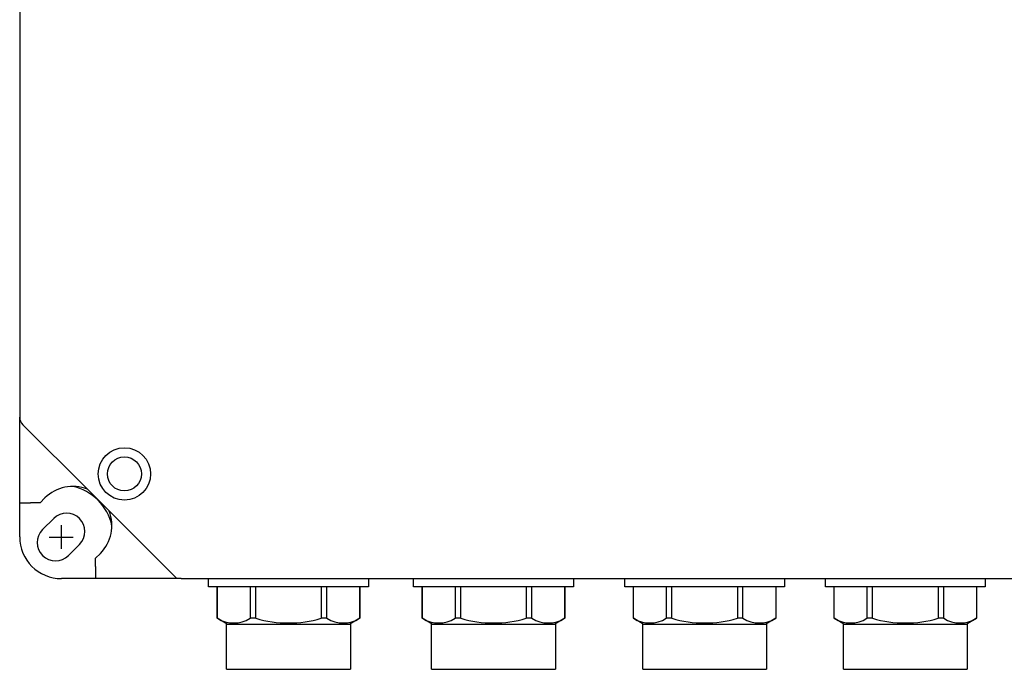
# Model space of a CAD drawing. Units: inches. Extents: x 16.3 to 58.1, y 16.8 to 36.6.
# Drawn here: x 16.3 to 23.7, y 26.1 to 30.9 of the extents above; entities that cross this region are included whole.
import ezdxf

# ---------------------------------------------------------------- set-up
doc = ezdxf.new("R2010")
doc.units = ezdxf.units.IN
doc.header["$MEASUREMENT"] = 0
for name, color, linetype in [('DIMENSIONS', 4, 'Continuous'), ('GLAND', 2, 'Continuous'), ('PART', 1, 'Continuous'), ('TERMINALS', 6, 'Continuous')]:
    doc.layers.add(name, color=color, linetype=linetype)

# ---------------------------------------------------------------- blocks, each defined once
blk = doc.blocks.new('A$C203F6C2F')
at = {"layer": 'DIMENSIONS'}
for p, q in [((-0.4757, -0.3841), (-0.4757, -0.5641)), ((-0.5657, -0.4741), (-0.3857, -0.4741))]:
    blk.add_line(p, q, dxfattribs=at)
at = {"layer": 'PART', "ltscale": 25.4}
for p, q in [((-0.5313, -0.3351), (-0.6148, -0.4185)), ((-0.42, -0.6132), (-0.3366, -0.5298))]:
    blk.add_line(p, q, dxfattribs=at)
for centre, start, end in [((-0.4339, -0.4324), 315, 135), ((-0.5174, -0.5159), 135, 315)]:
    blk.add_arc(centre, 0.1377, start, end, dxfattribs=at)

msp = doc.modelspace()

# ---------------------------------------------------------------- linework, layer by layer
at = {"layer": 'GLAND'}
for p, q in [((17.7552, 26.4443), (17.7552, 26.6807)), ((17.7557, 26.6807), (17.7552, 26.6807)), ((17.7557, 26.4443), (17.7557, 26.6807)), ((18.0019, 26.6807), (17.7557, 26.6807)), ((18.0019, 26.6807), (18.0019, 26.4443)), ((18.044, 26.6807), (18.0019, 26.6807)), ((18.044, 26.4443), (18.044, 26.6807)), ((18.5363, 26.6807), (18.044, 26.6807)), ((18.5363, 26.6807), (18.5363, 26.4443)), ((18.5784, 26.6807), (18.5363, 26.6807)), ((18.5784, 26.4443), (18.5784, 26.6807)), ((18.8246, 26.6807), (18.5784, 26.6807)), ((18.8246, 26.6807), (18.8246, 26.4443)), ((18.8252, 26.6807), (18.8246, 26.6807)), ((18.8252, 26.6807), (18.8252, 26.4443)), ((19.2952, 26.4443), (19.2952, 26.6807)), ((19.2957, 26.6807), (19.2952, 26.6807)), ((19.2957, 26.4443), (19.2957, 26.6807)), ((19.5419, 26.6807), (19.2957, 26.6807)), ((19.5419, 26.6807), (19.5419, 26.4443)), ((19.584, 26.6807), (19.5419, 26.6807)), ((19.584, 26.4443), (19.584, 26.6807)), ((20.0763, 26.6807), (19.584, 26.6807)), ((20.0763, 26.6807), (20.0763, 26.4443)), ((20.1184, 26.6807), (20.0763, 26.6807)), ((20.1184, 26.4443), (20.1184, 26.6807)), ((20.3646, 26.6807), (20.1184, 26.6807)), ((20.3646, 26.6807), (20.3646, 26.4443)), ((20.3652, 26.6807), (20.3646, 26.6807)), ((20.3652, 26.6807), (20.3652, 26.4443)), ((20.8813, 26.4443), (20.8813, 26.6807)), ((20.8819, 26.6807), (20.8813, 26.6807)), ((20.8819, 26.4443), (20.8819, 26.6807)), ((21.128, 26.6807), (20.8819, 26.6807)), ((21.128, 26.6807), (21.128, 26.4443)), ((21.1701, 26.6807), (21.128, 26.6807)), ((21.1701, 26.4443), (21.1701, 26.6807)), ((21.6625, 26.6807), (21.1701, 26.6807)), ((21.6625, 26.6807), (21.6625, 26.4443)), ((21.7046, 26.6807), (21.6625, 26.6807)), ((21.7046, 26.4443), (21.7046, 26.6807)), ((21.9508, 26.6807), (21.7046, 26.6807)), ((21.9508, 26.6807), (21.9508, 26.4443)), ((21.9513, 26.6807), (21.9508, 26.6807)), ((21.9513, 26.6807), (21.9513, 26.4443)), ((22.3896, 26.4443), (22.3896, 26.6807)), ((22.3901, 26.6807), (22.3896, 26.6807)), ((22.3901, 26.4443), (22.3901, 26.6807)), ((22.6363, 26.6807), (22.3901, 26.6807)), ((22.6363, 26.6807), (22.6363, 26.4443)), ((22.6784, 26.6807), (22.6363, 26.6807)), ((22.6784, 26.4443), (22.6784, 26.6807)), ((23.1708, 26.6807), (22.6784, 26.6807)), ((23.1708, 26.6807), (23.1708, 26.4443)), ((23.2129, 26.6807), (23.1708, 26.6807)), ((23.2129, 26.4443), (23.2129, 26.6807)), ((23.459, 26.6807), (23.2129, 26.6807)), ((23.459, 26.6807), (23.459, 26.4443)), ((23.4596, 26.6807), (23.459, 26.6807)), ((23.4596, 26.6807), (23.4596, 26.4443)), ((17.8291, 26.4007), (17.7552, 26.4443)), ((17.7557, 26.4443), (17.7552, 26.4443)), ((18.044, 26.4443), (18.0019, 26.4443)), ((18.5784, 26.4443), (18.5363, 26.4443)), ((18.8252, 26.4443), (18.7512, 26.4007)), ((18.8252, 26.4443), (18.8246, 26.4443)), ((19.3691, 26.4007), (19.2952, 26.4443)), ((19.2957, 26.4443), (19.2952, 26.4443)), ((19.584, 26.4443), (19.5419, 26.4443)), ((20.1184, 26.4443), (20.0763, 26.4443)), ((20.3652, 26.4443), (20.2912, 26.4007)), ((20.3652, 26.4443), (20.3646, 26.4443)), ((20.9552, 26.4007), (20.8813, 26.4443)), ((20.8819, 26.4443), (20.8813, 26.4443)), ((21.1701, 26.4443), (21.128, 26.4443)), ((21.7046, 26.4443), (21.6625, 26.4443)), ((21.9513, 26.4443), (21.8774, 26.4007)), ((21.9513, 26.4443), (21.9508, 26.4443)), ((22.4635, 26.4007), (22.3896, 26.4443)), ((22.3901, 26.4443), (22.3896, 26.4443)), ((22.6784, 26.4443), (22.6363, 26.4443)), ((23.2129, 26.4443), (23.1708, 26.4443)), ((23.4596, 26.4443), (23.3857, 26.4007)), ((23.4596, 26.4443), (23.459, 26.4443)), ((17.8252, 26.0607), (17.8252, 26.4007)), ((17.8252, 26.4007), (18.7552, 26.4007)), ((18.7552, 26.4007), (18.7552, 26.0607)), ((19.3652, 26.0607), (19.3652, 26.4007)), ((19.3652, 26.4007), (20.2952, 26.4007)), ((20.2952, 26.4007), (20.2952, 26.0607)), ((20.9513, 26.0607), (20.9513, 26.4007)), ((20.9513, 26.4007), (21.8813, 26.4007)), ((21.8813, 26.4007), (21.8813, 26.0607)), ((22.4596, 26.0607), (22.4596, 26.4007)), ((22.4596, 26.4007), (23.3896, 26.4007)), ((23.3896, 26.4007), (23.3896, 26.0607)), ((17.8252, 26.0607), (18.7552, 26.0607)), ((19.3652, 26.0607), (20.2952, 26.0607)), ((20.9513, 26.0607), (21.8813, 26.0607)), ((22.4596, 26.0607), (23.3896, 26.0607))]:
    msp.add_line(p, q, dxfattribs=at)
for points in [[(18.8902, 26.7427), (18.8902, 26.6807), (17.6902, 26.6807), (17.6902, 26.7427)], [(20.4302, 26.7427), (20.4302, 26.6807), (19.2302, 26.6807), (19.2302, 26.7427)], [(22.0163, 26.7427), (22.0163, 26.6807), (20.8163, 26.6807), (20.8163, 26.7427)], [(23.5246, 26.7427), (23.5246, 26.6807), (22.3246, 26.6807), (22.3246, 26.7427)]]:
    msp.add_lwpolyline(points, close=True, dxfattribs=at)
for centre, radius, start, end in [((17.8788, 26.6415), 0.2324, 238.02718, 301.97282), ((18.2902, 27.2863), 0.8773, 253.70416, 286.29584), ((18.7015, 26.6417), 0.2326, 238.05376, 301.94624), ((19.4188, 26.6415), 0.2324, 238.02718, 301.97282), ((19.8302, 27.2863), 0.8773, 253.70416, 286.29584), ((20.2415, 26.6417), 0.2326, 238.05376, 301.94624), ((21.0049, 26.6415), 0.2324, 238.02718, 301.97282), ((21.4163, 27.2863), 0.8773, 253.70416, 286.29584), ((21.8277, 26.6417), 0.2326, 238.05376, 301.94624), ((22.5132, 26.6415), 0.2324, 238.02718, 301.97282), ((22.9246, 27.2863), 0.8773, 253.70416, 286.29584), ((23.3359, 26.6417), 0.2326, 238.05376, 301.94624)]:
    msp.add_arc(centre, radius, start, end, dxfattribs=at)
at = {"layer": 'PART', "ltscale": 25.4}
for p, q in [((16.2705, 31.8243), (16.2705, 27.9555)), ((16.2705, 27.2879), (16.2705, 27.9555)), ((16.7788, 27.4146), (16.2935, 27.8999)), ((17.4507, 26.7427), (16.7788, 27.4146)), ((16.2705, 27.3132), (16.3525, 27.3132)), ((16.4236, 27.3132), (16.3525, 27.3132)), ((16.4236, 27.3132), (16.46, 27.3495)), ((16.2705, 27.0575), (16.2705, 27.2879)), ((16.8773, 26.9323), (16.8409, 26.8959)), ((16.8409, 26.8347), (16.8409, 26.8959)), ((16.8409, 26.8347), (16.8409, 26.7427)), ((16.8156, 26.7427), (16.5852, 26.7427)), ((17.4832, 26.7427), (16.8156, 26.7427)), ((17.4832, 26.7427), (25.2859, 26.7427))]:
    msp.add_line(p, q, dxfattribs=at)
for radius in [0.1967, 0.1279]:
    msp.add_circle((17.0573, 27.5295), radius, dxfattribs=at)
for centre, radius, start, end in [((16.3492, 27.9555), 0.0787, 180, 225), ((16.6686, 27.1409), 0.295, 68.08376, 135), ((16.5852, 27.0575), 0.3875, 12.37044, 77.62956), ((16.6686, 27.1409), 0.295, 315, 21.91624), ((16.5852, 27.0575), 0.3147, 180, 270)]:
    msp.add_arc(centre, radius, start, end, dxfattribs=at)

# ---------------------------------------------------------------- block references
at = {"layer": 'TERMINALS'}
msp.add_blockref('A$C203F6C2F', (17.0573, 27.5295), dxfattribs=at)

doc.saveas('drawing.dxf')
